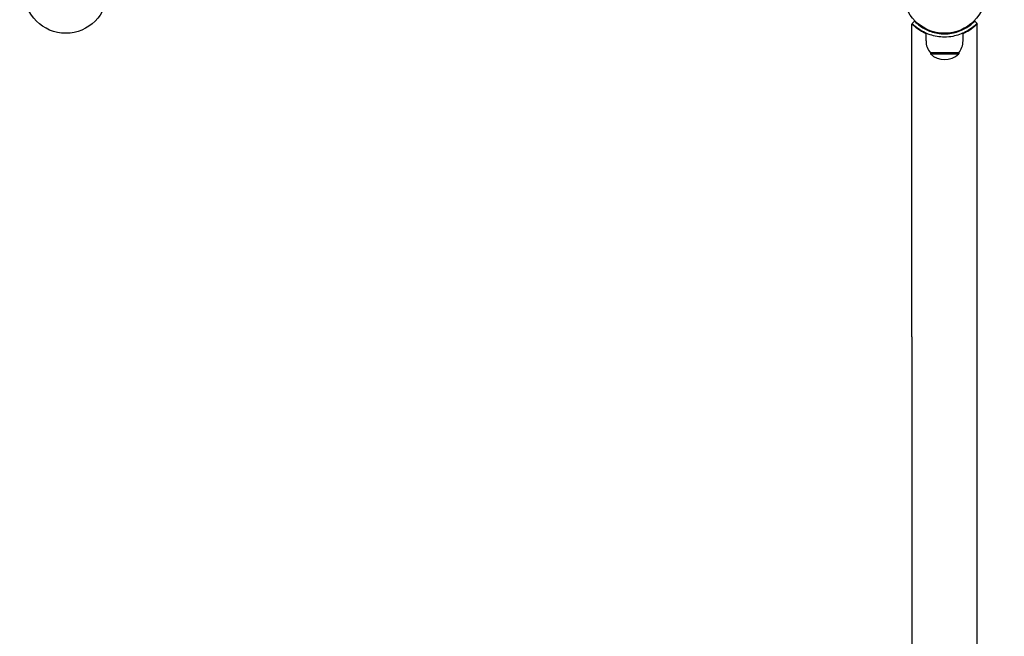
# Model space of a CAD drawing. Units: millimetres. Extents: x 1300 to 14465, y 486 to 13488.
# Drawn here: x 11317 to 12220, y 4472 to 5037 of the extents above; entities that cross this region are included whole.
import ezdxf

# ---------------------------------------------------------------- set-up
doc = ezdxf.new("R2010")
doc.units = ezdxf.units.MM
doc.layers.add('Dimensions', color=7, linetype='Continuous')
doc.styles.get("Standard").update_dxf_attribs({"font": 'arial.ttf'})
doc.dimstyles.new('Leikkiset keinu', dxfattribs={"dimtxt": 150, "dimasz": 2.5, "dimexe": 0.06, "dimexo": 0.625, "dimtad": 0, "dimtih": 1, "dimtoh": 1, "dimdec": 0, "dimtxsty": 'Standard', "dimcen": 2.5, "dimadec": 0, "dimazin": 0, "dimtfac": 1, "dimtmove": 0, "dimatfit": 3, "dimfxl": 1, "dimarcsym": 0})

# ---------------------------------------------------------------- blocks, each defined once
blk = doc.blocks.new('*D13')
at = {"layer": 'Defpoints', "color": 0, "transparency": 16777216}
for p in [(14465.09, 5465.52), (2436, 4274.38), (14465.09, 584.36)]:
    blk.add_point(p, dxfattribs=at)
at = {"layer": 'Dimensions', "color": 0, "lineweight": -2, "transparency": 16777216}
for p, q in [((14465.09, 5464.9), (14465.09, 584.3)), ((2436, 4273.76), (2436, 584.3)), ((2438.5, 584.36), (8174.58, 584.36)), ((14462.59, 584.36), (8726.51, 584.36))]:
    blk.add_line(p, q, dxfattribs=at)
at = {"layer": 'Dimensions', "color": 0, "transparency": 16777216}
for points in [[(2438.5, 584.77), (2438.5, 583.94), (2436, 584.36)], [(14462.59, 584.77), (14462.59, 583.94), (14465.09, 584.36)]]:
    blk.add_solid(points, dxfattribs=at)
at = {"layer": 'Dimensions', "color": 0, "transparency": 16777216, "insert": (8450.55, 584.36), "char_height": 150, "attachment_point": 5}
blk.add_mtext('12029', dxfattribs=at)
blk = doc.blocks.new('*D14')
at = {"layer": 'Defpoints', "color": 0, "transparency": 16777216}
for p in [(10120.45, 10416.84), (13831.71, 10416.84), (10150.09, 3112.67)]:
    blk.add_point(p, dxfattribs=at)
at = {"layer": 'Dimensions', "color": 0, "lineweight": -2, "transparency": 16777216}
for p, q in [((10121.08, 10416.84), (13831.77, 10416.84)), ((13831.71, 10414.34), (13831.71, 6842.02)), ((13831.71, 3115.17), (13831.71, 6687.5)), ((10150.71, 3112.67), (13831.77, 3112.67))]:
    blk.add_line(p, q, dxfattribs=at)
at = {"layer": 'Dimensions', "color": 0, "transparency": 16777216}
for points in [[(13831.29, 10414.34), (13832.12, 10414.34), (13831.71, 10416.84)], [(13831.29, 3115.17), (13832.12, 3115.17), (13831.71, 3112.67)]]:
    blk.add_solid(points, dxfattribs=at)
at = {"layer": 'Dimensions', "color": 0, "transparency": 16777216, "insert": (13831.71, 6764.76), "char_height": 150, "attachment_point": 5}
blk.add_mtext('7304', dxfattribs=at)
blk = doc.blocks.new('*D15')
at = {"layer": 'Defpoints', "color": 0, "transparency": 16777216}
for p in [(12961.34, 5446.71), (4081.03, 4301.21), (4081.03, 1158.5)]:
    blk.add_point(p, dxfattribs=at)
at = {"layer": 'Dimensions', "color": 0, "lineweight": -2, "transparency": 16777216}
for p, q in [((12961.34, 5446.08), (12961.34, 1158.44)), ((4081.03, 4300.58), (4081.03, 1158.44)), ((4083.53, 1158.5), (8296.74, 1158.5)), ((12958.84, 1158.5), (8745.63, 1158.5))]:
    blk.add_line(p, q, dxfattribs=at)
at = {"layer": 'Dimensions', "color": 0, "transparency": 16777216}
for points in [[(4083.53, 1158.92), (4083.53, 1158.09), (4081.03, 1158.5)], [(12958.84, 1158.92), (12958.84, 1158.09), (12961.34, 1158.5)]]:
    blk.add_solid(points, dxfattribs=at)
at = {"layer": 'Dimensions', "color": 0, "transparency": 16777216, "insert": (8521.19, 1158.5), "char_height": 150, "attachment_point": 5}
blk.add_mtext('8880', dxfattribs=at)

msp = doc.modelspace()

# ---------------------------------------------------------------- linework, layer by layer
for p, q in [((12135.09, 5033.12), (12135.1, 5033.12)), ((12135.09, 4746.12), (12135.09, 5033.12)), ((12135.31, 5033.55), (12137.46, 5035.64)), ((12192.72, 5035.64), (12194.87, 5033.55)), ((12195.08, 5033.12), (12195.09, 5033.12)), ((12195.09, 4746.12), (12195.09, 5033.12)), ((12148.09, 5017.52), (12148.09, 5024.61)), ((12161.09, 5024.18), (12161.09, 5024.69)), ((12169.09, 5024.18), (12169.09, 5024.69)), ((12182.09, 5017.52), (12182.09, 5024.61)), ((12178.09, 5006.52), (12152.09, 5006.52)), ((12152.09, 5006.52), (12152.09, 5005.52)), ((12152.09, 5005.52), (12178.09, 5005.52)), ((12178.09, 5006.52), (12178.09, 5005.52)), ((12135.09, 4746.12), (12135.09, 3174.12)), ((12195.09, 3174.12), (12195.09, 4746.12))]:
    msp.add_line(p, q)
for centre in [(11359.09, 5062.52), (12165.09, 5062.52)]:
    msp.add_circle(centre, 38.05)
for centre, radius, start, end in [((12165.21, 5017.52), 17.12, 180, 219.96621), ((12164.96, 5017.52), 17.12, 320.03379, 0), ((12165.09, 5019.92), 19.4, 227.92498, 312.07502)]:
    msp.add_arc(centre, radius, start, end)
for points, knots in [([(12148.09, 5024.12), (12146.54, 5024.81), (12145.13, 5025.54), (12142.57, 5027.04), (12141.35, 5027.85), (12139.18, 5029.44), (12138.23, 5030.22), (12136.69, 5031.57), (12136.09, 5032.14), (12135.33, 5032.88), (12135.13, 5033.09), (12135.1, 5033.12)], [16.026092, 16.026092, 16.026092, 16.026092, 16.599635, 16.599635, 17.197931, 17.197931, 17.796227, 17.796227, 18.394523, 18.394523, 18.932871, 18.932871, 18.932871, 18.932871]), ([(12165.09, 5020.97), (12160.44, 5020.97), (12155.81, 5021.8), (12151.79, 5023.16), (12147.48, 5024.62), (12143.9, 5026.64), (12141.27, 5028.48), (12138.59, 5030.36), (12136.87, 5032), (12136, 5032.86), (12135.54, 5033.31), (12135.31, 5033.55), (12135.31, 5033.55)], [1.570796, 1.570796, 1.570796, 1.570796, 1.990907, 1.990907, 1.990907, 2.440447, 2.440447, 2.440447, 2.898843, 2.898843, 2.898843, 3.141593, 3.141593, 3.141593, 3.141593]), ([(12137.46, 5035.64), (12137.46, 5035.64), (12138.24, 5034.77), (12139.91, 5033.33), (12141.57, 5031.9), (12144.15, 5029.92), (12147.64, 5028.15), (12150.74, 5026.58), (12154.55, 5025.21), (12158.69, 5024.51), (12160.77, 5024.16), (12162.93, 5023.97), (12165.09, 5023.97)], [-3.141593, -3.141593, -3.141593, -3.141593, -2.669673, -2.669673, -2.669673, -2.199328, -2.199328, -2.199328, -1.780984, -1.780984, -1.780984, -1.570796, -1.570796, -1.570796, -1.570796]), ([(12165.09, 5023.97), (12169.48, 5023.97), (12173.85, 5024.77), (12177.62, 5026.07), (12181.67, 5027.46), (12185.01, 5029.39), (12187.44, 5031.11), (12189.91, 5032.87), (12191.45, 5034.38), (12192.19, 5035.11), (12192.54, 5035.46), (12192.72, 5035.64), (12192.72, 5035.64)], [-1.570796, -1.570796, -1.570796, -1.570796, -1.143462, -1.143462, -1.143462, -0.685714, -0.685714, -0.685714, -0.219767, -0.219767, -0.219767, 0, 0, 0, 0]), ([(12194.87, 5033.55), (12194.87, 5033.55), (12194.05, 5032.65), (12192.32, 5031.14), (12190.59, 5029.64), (12187.9, 5027.56), (12184.27, 5025.67), (12181.03, 5023.98), (12177.05, 5022.49), (12172.68, 5021.67), (12170.23, 5021.22), (12167.66, 5020.97), (12165.09, 5020.97)], [0, 0, 0, 0, 0.463456, 0.463456, 0.463456, 0.926694, 0.926694, 0.926694, 1.338684, 1.338684, 1.338684, 1.570796, 1.570796, 1.570796, 1.570796]), ([(12195.08, 5033.12), (12195.05, 5033.09), (12194.85, 5032.88), (12194.09, 5032.14), (12193.49, 5031.57), (12191.95, 5030.22), (12191, 5029.44), (12188.83, 5027.85), (12187.61, 5027.04), (12185.05, 5025.54), (12183.64, 5024.81), (12182.09, 5024.12)], [9.556358, 9.556358, 9.556358, 9.556358, 10.094706, 10.094706, 10.693001, 10.693001, 11.291297, 11.291297, 11.889593, 11.889593, 12.463136, 12.463136, 12.463136, 12.463136])]:
    msp.add_open_spline(points, degree=3, knots=knots)

# ---------------------------------------------------------------- dimensions: what is measured, and where the dimension line sits
at = {"layer": 'Dimensions'}
dim = msp.add_linear_dim(base=(13831.71, 10416.84), p1=(10150.09, 3112.67), p2=(10120.45, 10416.84), angle=90, dimstyle='Leikkiset keinu', override={"dimlfac": 1}, dxfattribs=at)
dim.commit()
dim.dimension.update_dxf_attribs({"geometry": '*D14', "text_midpoint": (13831.71, 6764.76)})
for base, p1, p2, picture, middle in [((14465.09, 584.36), (2436, 4274.38), (14465.09, 5465.52), '*D13', (8450.55, 584.36)), ((4081.03, 1158.5), (12961.34, 5446.71), (4081.03, 4301.21), '*D15', (8521.19, 1158.5))]:
    dim = msp.add_linear_dim(base=base, p1=p1, p2=p2, dimstyle='Leikkiset keinu', override={"dimlfac": 1}, dxfattribs=at)
    dim.commit()
    dim.dimension.update_dxf_attribs({"geometry": picture, "text_midpoint": middle})

doc.saveas('drawing.dxf')
